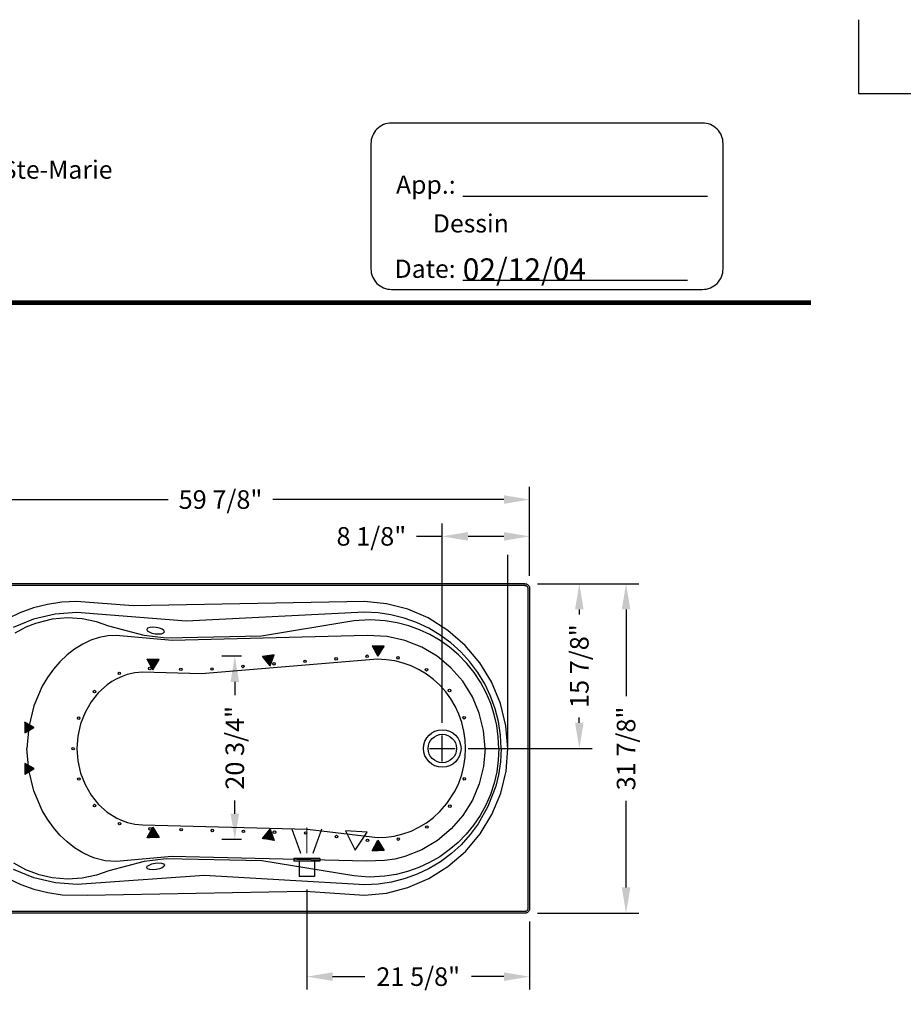
# Model space of a CAD drawing. Extents: x 812 to 1295, y -94 to 87.
# Drawn here: x 1067 to 1153, y -8 to 87 of the extents above; entities that cross this region are included whole.
import ezdxf
from ezdxf.enums import TextEntityAlignment as Align

# ---------------------------------------------------------------- set-up
doc = ezdxf.new("R2010")
doc.units = 0
doc.header["$MEASUREMENT"] = 0
doc.layers.get('0').update_dxf_attribs({"linetype": 'CONTINUOUS'})
doc.layers.get('DEFPOINTS').update_dxf_attribs({"linetype": 'CONTINUOUS'})
for name, color, linetype in [('COTATION', 1, 'CONTINUOUS'), ('DESSIN', 3, 'CONTINUOUS'), ('LUMIERE', 2, 'CONTINUOUS'), ('MAKE2D_VISIBLE_LINES', 7, 'CONTINUOUS'), ('TEXTE', 3, 'CONTINUOUS'), ('TOURBILLON', 6, 'CONTINUOUS')]:
    doc.layers.add(name, color=color, linetype=linetype)
doc.styles.add('FICHE', font='ARIAL.TTF')
doc.styles.add('ROMANS', font='romans')
doc.styles.add('TECHNIC', font='techb___.ttf')
doc.dimstyles.new('FICHE_TECHN', dxfattribs={"dimscale": 10, "dimtxt": 0.18, "dimasz": 0.25, "dimexe": 0.125, "dimexo": 0.125, "dimgap": 0.125, "dimtad": 0, "dimdec": 3, "dimzin": 13, "dimdsep": 46, "dimlunit": 5, "dimtxsty": 'FICHE', "dimcen": 0.125, "dimclrt": 3, "dimadec": 0, "dimazin": 0, "dimtfac": 1, "dimtdec": 4, "dimtofl": 0, "dimtmove": 0, "dimatfit": 3, "dimfxl": 0, "dimfrac": 2, "dimtolj": 1, "dimtzin": 0, "dimarcsym": 0})
doc.dimstyles.get("Standard").update_dxf_attribs({"dimscale": 10, "dimtxt": 0.18, "dimasz": 0.25, "dimexe": 0.125, "dimexo": 0.125, "dimgap": 0.125, "dimtad": 0, "dimtih": 1, "dimtoh": 1, "dimdec": 3, "dimzin": 13, "dimdsep": 46, "dimlunit": 5, "dimtxsty": 'TECHNIC', "dimcen": -0.125, "dimclrt": 7, "dimadec": 0, "dimazin": 0, "dimtfac": 1, "dimtdec": 4, "dimtofl": 0, "dimtmove": 0, "dimatfit": 0, "dimfxl": 0, "dimfrac": 2, "dimtolj": 1, "dimtzin": 0, "dimarcsym": 0})

# ---------------------------------------------------------------- blocks, each defined once
blk = doc.blocks.new('FIRSTPAGE')
at = {"color": 1}
blk.add_lwpolyline([(67.245, 94.164), (67.245, 87.017), (74.393, 87.017)], dxfattribs=at)
at = {"const_width": 0.44}
blk.add_lwpolyline([(-53.886, 66.695), (62.632, 66.695)], dxfattribs=at)
at = {"layer": 'TEXTE'}
for p, q in [((28.833, 77.037), (52.58, 77.037)), ((28.833, 68.87), (50.633, 68.87))]:
    blk.add_line(p, q, dxfattribs=at)
at = {"layer": 'TEXTE', "color": 5}
blk.add_lwpolyline([(19.926, 82.131), (19.926, 69.988, 0.414214), (21.926, 67.988), (52.103, 67.988, 0.414214), (54.103, 69.988), (54.103, 82.131, 0.414214), (52.103, 84.131), (21.926, 84.131, 0.414214)], format="xyb", close=True, dxfattribs=at)
at = {"layer": 'TEXTE', "color": 7, "style": 'ROMANS'}
blk.add_text('600 Cameron, Ste-Marie', height=1.764, dxfattribs=at).set_placement((-31.967, 78.731))
at = {"layer": 'TEXTE', "color": 1, "style": 'ROMANS'}
for s, p in [('App.:', (28.147, 77.277)), ('Dessin', (33.312, 73.513)), ('Date:', (28.147, 69.11))]:
    blk.add_text(s, height=1.764, dxfattribs=at).set_placement(p, align=Align.RIGHT)
at = {"layer": 'TEXTE', "style": 'ROMANS'}
blk.add_attdef('DATE', (28.833, 68.87), '', height=2.132, dxfattribs=at)
at = {"layer": 'TEXTE', "color": 7}
for p in [(-52.488, -62.756), (-52.488, -69.965), (-52.488, -77.173)]:
    blk.add_attdef('X', text='', height=2.72, dxfattribs=at).set_placement(p, align=Align.MIDDLE_CENTER)
at = {"layer": 'TEXTE', "color": 7, "style": 'ROMANS'}
for p in [(-34.905, -63.835, 2.579), (-34.905, -71.105, 2.579), (-34.905, -78.251, 2.579)]:
    blk.add_attdef('DESCRIPTION', p, '', height=1.5, dxfattribs=at)
blk = doc.blocks.new('*D29')
at = {"layer": 'COTATION', "color": 0, "lineweight": -2}
for p, q in [((1088.446, 25.696), (1086.532, 25.696)), ((1087.782, 23.196), (1087.782, 21.902)), ((1087.782, 10.415), (1087.782, 11.709)), ((1088.446, 7.915), (1086.532, 7.915))]:
    blk.add_line(p, q, dxfattribs=at)
at = {"layer": 'COTATION', "color": 0}
for points in [[(1087.366, 23.196), (1088.199, 23.196), (1087.782, 25.696)], [(1087.366, 10.415), (1088.199, 10.415), (1087.782, 7.915)]]:
    blk.add_solid(points, dxfattribs=at)
at = {"layer": 'DEFPOINTS', "color": 0}
for p in [(1089.696, 25.696), (1087.782, 7.915), (1089.696, 7.915)]:
    blk.add_point(p, dxfattribs=at)
at = {"layer": 'COTATION', "color": 3, "insert": (1087.782, 16.806), "char_height": 1.8, "attachment_point": 5, "rotation": 90, "style": 'FICHE'}
blk.add_mtext('\\A1;20 3/4"', dxfattribs=at)
blk = doc.blocks.new('*D30')
at = {"layer": 'COTATION', "color": 0, "lineweight": -2}
for p, q in [((1117.165, 32.729), (1122.466, 32.729)), ((1121.216, 30.229), (1121.216, 29.732)), ((1121.216, 19.242), (1121.216, 19.739)), ((1110.415, 16.742), (1122.466, 16.742))]:
    blk.add_line(p, q, dxfattribs=at)
at = {"layer": 'COTATION', "color": 0}
for points in [[(1120.799, 30.229), (1121.632, 30.229), (1121.216, 32.729)], [(1120.799, 19.242), (1121.632, 19.242), (1121.216, 16.742)]]:
    blk.add_solid(points, dxfattribs=at)
at = {"layer": 'DEFPOINTS', "color": 0}
for p in [(1115.915, 32.729), (1121.216, 32.729), (1109.165, 16.742)]:
    blk.add_point(p, dxfattribs=at)
at = {"layer": 'COTATION', "color": 3, "insert": (1121.216, 24.736), "char_height": 1.8, "attachment_point": 5, "rotation": 90, "style": 'FICHE'}
blk.add_mtext('\\A1;15 7/8"', dxfattribs=at)
blk = doc.blocks.new('*D31')
at = {"layer": 'COTATION', "color": 0, "lineweight": -2}
for p, q in [((1117.165, 32.729), (1127.002, 32.729)), ((1125.752, 30.229), (1125.752, 21.823)), ((1125.752, 3.256), (1125.752, 11.662)), ((1117.165, 0.756), (1127.002, 0.756))]:
    blk.add_line(p, q, dxfattribs=at)
at = {"layer": 'COTATION', "color": 0}
for points in [[(1125.335, 30.229), (1126.168, 30.229), (1125.752, 32.729)], [(1125.335, 3.256), (1126.168, 3.256), (1125.752, 0.756)]]:
    blk.add_solid(points, dxfattribs=at)
at = {"layer": 'DEFPOINTS', "color": 0}
for p in [(1115.915, 32.729), (1115.915, 0.756), (1125.752, 0.756)]:
    blk.add_point(p, dxfattribs=at)
at = {"layer": 'COTATION', "color": 3, "insert": (1125.752, 16.742), "char_height": 1.8, "attachment_point": 5, "rotation": 90, "style": 'FICHE'}
blk.add_mtext('\\A1;31 7/8"', dxfattribs=at)
blk = doc.blocks.new('*D32')
at = {"layer": 'COTATION', "color": 0, "lineweight": -2}
for p, q in [((1107.915, 19.242), (1107.915, 38.576)), ((1116.394, 33.499), (1116.394, 38.576)), ((1107.915, 37.326), (1105.415, 37.326)), ((1113.894, 37.326), (1110.415, 37.326))]:
    blk.add_line(p, q, dxfattribs=at)
at = {"layer": 'COTATION', "color": 0}
for points in [[(1110.415, 37.743), (1110.415, 36.909), (1107.915, 37.326)], [(1113.894, 37.743), (1113.894, 36.909), (1116.394, 37.326)]]:
    blk.add_solid(points, dxfattribs=at)
at = {"layer": 'DEFPOINTS', "color": 0}
for p in [(1116.394, 37.326), (1116.394, 32.249), (1107.915, 17.992)]:
    blk.add_point(p, dxfattribs=at)
at = {"layer": 'COTATION', "color": 3, "insert": (1101.033, 37.326), "char_height": 1.8, "attachment_point": 5, "style": 'FICHE'}
blk.add_mtext('\\A1;8 1/8"', dxfattribs=at)
blk = doc.blocks.new('*D23')
at = {"layer": 'COTATION', "color": 0, "lineweight": -2}
for p, q in [((1056.394, 33.499), (1056.394, 42.149)), ((1116.394, 33.499), (1116.394, 42.149)), ((1058.894, 40.899), (1081.313, 40.899)), ((1113.894, 40.899), (1091.475, 40.899))]:
    blk.add_line(p, q, dxfattribs=at)
at = {"layer": 'COTATION', "color": 0}
for points in [[(1058.894, 41.315), (1058.894, 40.482), (1056.394, 40.899)], [(1113.894, 41.315), (1113.894, 40.482), (1116.394, 40.899)]]:
    blk.add_solid(points, dxfattribs=at)
at = {"layer": 'DEFPOINTS', "color": 0}
for p in [(1116.394, 40.899), (1056.394, 32.249), (1116.394, 32.249)]:
    blk.add_point(p, dxfattribs=at)
at = {"layer": 'COTATION', "color": 3, "insert": (1086.394, 40.899), "char_height": 1.8, "attachment_point": 5, "style": 'FICHE'}
blk.add_mtext('\\A1;59 7/8"', dxfattribs=at)
blk = doc.blocks.new('Point')
blk.add_circle((0, 0), 0.125)
blk = doc.blocks.new('LIGHT')
at = {"layer": 'LUMIERE'}
for p, q in [((-0.674, 0.168), (-0.674, -0.082)), ((-0.674, 0.168), (1.826, 0.168)), ((1.826, 0.168), (1.826, -0.082)), ((-0.674, -0.082), (1.826, -0.082)), ((-0.174, -0.082), (-0.174, -1.582)), ((1.326, -0.082), (1.326, -1.582)), ((-0.174, -1.582), (1.326, -1.582))]:
    blk.add_line(p, q, dxfattribs=at)
at = {"layer": 'LUMIERE', "const_width": 0.125}
for points in [[(-0.011, 0.657), (-0.873, 3.036)], [(0.576, 0.657), (0.576, 3.188)], [(1.162, 0.657), (2.025, 3.036)]]:
    blk.add_lwpolyline(points, dxfattribs=at)
blk = doc.blocks.new('*D36')
at = {"color": 0, "lineweight": -2}
for p, q in [((1094.772, 3.063), (1094.772, -6.651)), ((1116.393, -0.057), (1116.393, -6.651)), ((1097.272, -5.401), (1100.403, -5.401)), ((1113.893, -5.401), (1110.761, -5.401))]:
    blk.add_line(p, q, dxfattribs=at)
at = {"color": 0}
for points in [[(1097.272, -4.985), (1097.272, -5.818), (1094.772, -5.401)], [(1113.893, -4.985), (1113.893, -5.818), (1116.393, -5.401)]]:
    blk.add_solid(points, dxfattribs=at)
at = {"layer": 'DEFPOINTS', "color": 0}
for p in [(1094.772, 4.313), (1116.393, 1.193), (1116.393, -5.401)]:
    blk.add_point(p, dxfattribs=at)
at = {"color": 7, "insert": (1105.582, -5.401), "char_height": 1.8, "attachment_point": 5, "style": 'TECHNIC'}
blk.add_mtext('\\A1;21 5/8"', dxfattribs=at)

msp = doc.modelspace()

# ---------------------------------------------------------------- hatches: boundary and pattern name
at = {"layer": 'TOURBILLON', "linetype": 'Continuous'}
h = msp.add_hatch(dxfattribs=at)
h.set_pattern_fill('ANSI31', color=256, scale=0.138091, angle=505.936802, style=0)
h.set_pattern_definition([(65.132219, (1253.713068, -279.1025), (0.01566096355, -0.0072588759), [])])
h.paths.add_polyline_path([(1090.4672, 25.663), (1091.1965, 24.7574), (1091.6162, 25.8418)])
h = msp.add_hatch(dxfattribs=at)
h.set_pattern_fill('ANSI31', color=256, scale=0.138091, angle=495.250707, style=0)
h.set_pattern_definition([(54.446124, (1205.021943, -303.04143), (0.0140433685, -0.0100369747), [])])
h.paths.add_polyline_path([(1101.1193, 26.7092), (1101.668, 25.684), (1102.2814, 26.6718)])
h = msp.add_hatch(dxfattribs=at)
h.set_pattern_fill('ANSI31', color=256, scale=0.138091, angle=495.250707, style=0)
h.set_pattern_definition([(54.446124, (1183.165855, -304.34244), (0.0140433685, -0.0100369747), [])])
h.paths.add_polyline_path([(1079.2632, 25.4082), (1079.8119, 24.383), (1080.4253, 25.3708)])
h = msp.add_hatch(dxfattribs=at)
h.set_pattern_fill('ANSI31', color=256, scale=0.125, angle=467.902292, style=0)
h.set_pattern_definition([(27.0977085, (1013.803475, -289.036343), (0.00711733286, -0.01390985974), [])])
h.paths.add_polyline_path([(1067.3894, 19.2983), (1067.4043, 18.2459), (1068.3083, 18.785)])
h = msp.add_hatch(dxfattribs=at)
h.set_pattern_fill('ANSI31', color=256, scale=0.125, angle=467.902292, style=0)
h.set_pattern_definition([(27.0977085, (1013.803475, -293.036343), (0.00711733286, -0.01390985974), [])])
h.paths.add_polyline_path([(1067.3894, 15.2983), (1067.4043, 14.2459), (1068.3083, 14.785)])
h = msp.add_hatch(dxfattribs=at)
h.set_pattern_fill('ANSI31', color=256, scale=0.138091, angle=495.250707, style=0)
h.set_pattern_definition([(305.553876, (1183.165855, 337.827374), (0.0140433685, 0.0100369747), [])])
h.paths.add_polyline_path([(1079.2632, 8.0768), (1079.8119, 9.1019), (1080.4253, 8.1141)])
h = msp.add_hatch(dxfattribs=at)
h.set_pattern_fill('ANSI31', color=256, scale=0.138091, angle=505.936802, style=0)
h.set_pattern_definition([(294.867781, (1253.713068, 312.757605), (0.01566096355, 0.0072588759), [])])
h.paths.add_polyline_path([(1090.4672, 7.9921), (1091.1965, 8.8977), (1091.6162, 7.8133)])
h = msp.add_hatch(dxfattribs=at)
h.set_pattern_fill('ANSI31', color=256, scale=0.138091, angle=495.250707, style=0)
h.set_pattern_definition([(305.553876, (1205.010478, 336.5541), (0.0140433685, 0.0100369747), [])])
h.paths.add_polyline_path([(1101.1078, 6.8035), (1101.6565, 7.8286), (1102.27, 6.8409)])

# ---------------------------------------------------------------- linework, layer by layer
msp.add_line((1114.2718, 16.7426), (1114.2718, 35.5385))
at = {"color": 5}
for p, q in [((1115.9147, 32.7287), (1056.8739, 32.7287)), ((1115.9147, 32.5617), (1056.8739, 32.5617)), ((1116.2273, 32.2491), (1116.2273, 1.2359)), ((1116.3943, 32.2491), (1116.3943, 1.2359)), ((1115.9147, 0.9232), (1056.8739, 0.9232)), ((1115.9147, 0.7562), (1056.8739, 0.7562))]:
    msp.add_line(p, q, dxfattribs=at)
for points in [[(1115.9079, 32.5619), (1115.9832, 32.5588), (1116.0076, 32.5547), (1116.0338, 32.5472), (1116.0607, 32.5358), (1116.0884, 32.5202), (1116.116, 32.5003), (1116.1422, 32.4766), (1116.1658, 32.4504), (1116.1858, 32.4228), (1116.2014, 32.3951), (1116.2128, 32.3682), (1116.2203, 32.3421), (1116.2244, 32.3176), (1116.2275, 32.2423)], [(1115.9147, 32.7287), (1116.0005, 32.7252), (1116.0447, 32.7178), (1116.0895, 32.7049), (1116.1345, 32.686), (1116.1786, 32.661), (1116.221, 32.6304), (1116.2605, 32.5949), (1116.296, 32.5554), (1116.3266, 32.5131), (1116.3516, 32.4689), (1116.3705, 32.4239), (1116.3834, 32.3791), (1116.3908, 32.3349), (1116.3943, 32.2491)], [(1114.2718, 16.7426), (1114.0968, 18.9534), (1113.5763, 21.11), (1112.7039, 23.2046), (1111.5751, 25.0486), (1110.1478, 26.7421), (1108.4705, 28.2012), (1106.5405, 29.407), (1104.5607, 30.2494), (1102.493, 30.7788), (1100.3692, 30.9909), (1077.901, 30.5961), (1072.4047, 31.0007), (1071.0032, 30.9334), (1069.612, 30.7272), (1068.2522, 30.3851), (1066.9297, 29.9085), (1065.712, 29.3296)], [(1065.7374, 4.1418), (1067.0065, 3.5447), (1068.2805, 3.0911), (1069.6414, 2.752), (1071.0204, 2.5498), (1073.4542, 2.5193), (1094.6066, 2.896), (1100.3602, 2.4938), (1102.5101, 2.709), (1104.571, 3.2391), (1106.6067, 4.1125), (1108.464, 5.279), (1110.1628, 6.7582), (1111.5805, 8.4437), (1112.7306, 10.3327), (1113.5887, 12.4131), (1114.1006, 14.5555), (1114.2718, 16.7426)], [(1116.2275, 1.2427), (1116.2244, 1.1674), (1116.2203, 1.1429), (1116.2128, 1.1167), (1116.2014, 1.0898), (1116.1858, 1.0622), (1116.1658, 1.0346), (1116.1422, 1.0083), (1116.116, 0.9847), (1116.0884, 0.9648), (1116.0607, 0.9491), (1116.0338, 0.9378), (1116.0076, 0.9303), (1115.9832, 0.9262), (1115.9079, 0.9231)], [(1116.3943, 1.2359), (1116.3908, 1.1501), (1116.3834, 1.1059), (1116.3705, 1.061), (1116.3516, 1.0161), (1116.3266, 0.9719), (1116.296, 0.9295), (1116.2605, 0.8901), (1116.221, 0.8546), (1116.1786, 0.824), (1116.1345, 0.799), (1116.0895, 0.7801), (1116.0447, 0.7672), (1116.0005, 0.7597), (1115.9147, 0.7562)]]:
    msp.add_lwpolyline(points, dxfattribs=at)
at = {"color": 2}
for points in [[(1110.1687, 16.7426), (1110.1286, 17.5909), (1110.0086, 18.4316), (1109.8098, 19.257), (1109.5278, 20.0705), (1109.1731, 20.8364), (1108.7506, 21.5548), (1108.2479, 22.2428), (1107.679, 22.877), (1107.0564, 23.4461), (1106.3807, 23.951), (1105.6586, 24.3861), (1104.897, 24.7479), (1104.1148, 25.0292), (1103.3088, 25.2326), (1102.4756, 25.3564), (1101.6342, 25.397), (1084.5385, 23.9987), (1078.8307, 24.1473), (1078.0819, 24.0804), (1077.3484, 23.9154), (1076.8366, 23.738), (1076.3432, 23.5144), (1075.8557, 23.2376), (1075.3948, 22.9184), (1074.562, 22.1683), (1073.8384, 21.2655), (1073.2438, 20.2278), (1072.8128, 19.1233), (1072.5479, 17.947), (1072.4591, 16.7427)], [(1072.4591, 16.7425), (1072.5488, 15.5317), (1072.8173, 14.3477), (1073.2508, 13.2427), (1073.8445, 12.2105), (1074.5598, 11.3191), (1075.4096, 10.5551), (1076.3359, 9.9744), (1076.8344, 9.7478), (1077.3517, 9.5684), (1078.0829, 9.4044), (1078.8292, 9.3378), (1094.8349, 8.911), (1101.6239, 8.0879), (1102.4655, 8.1276), (1103.2614, 8.2429), (1104.0833, 8.446), (1104.8808, 8.7303), (1105.6492, 9.0938), (1106.3775, 9.5319), (1107.0565, 10.0388), (1107.6818, 10.6107), (1108.3721, 11.3996), (1109.1562, 12.6166), (1109.5146, 13.3821), (1109.8104, 14.2301), (1110.0096, 15.0572), (1110.1285, 15.8961), (1110.1687, 16.7425)]]:
    msp.add_lwpolyline(points, dxfattribs=at)
at = {"layer": 'COTATION', "linetype": 'Continuous'}
for p, q in [((1107.9155, 15.4925), (1107.9155, 17.9925)), ((1106.6655, 16.7425), (1109.1655, 16.7425))]:
    msp.add_line(p, q, dxfattribs=at)
at = {"layer": 'DESSIN', "color": 2}
msp.add_circle((1107.9155, 16.7425), 1.821, dxfattribs=at)
at = {"layer": 'DESSIN', "color": 5}
msp.add_circle((1107.9155, 16.7425), 1.379, dxfattribs=at)
at = {"layer": 'MAKE2D_VISIBLE_LINES', "color": 1}
for points in [[(1113.6174, 16.7426), (1113.5528, 18.0481), (1113.3573, 19.3504), (1113.0417, 20.5971), (1112.6066, 21.8073), (1112.0356, 23.0075), (1111.3679, 24.1124), (1110.5951, 25.1486), (1109.7254, 26.105), (1108.7576, 26.9792), (1107.7085, 27.7541), (1106.5977, 28.417), (1105.4277, 28.9686), (1104.2187, 29.4005), (1102.9369, 29.7206), (1101.6782, 29.9081), (1100.3747, 29.973), (1083.0648, 29.1116), (1072.4563, 29.9356), (1070.3383, 29.7871), (1068.2595, 29.2967), (1066.2752, 28.4915)], [(1112.0621, 16.7425), (1111.9231, 18.4784), (1111.5098, 20.1701), (1110.8408, 21.7597), (1109.9037, 23.2615), (1108.7539, 24.576), (1107.4104, 25.692), (1105.9278, 26.5706), (1104.2831, 27.2205), (1102.5565, 27.5988), (1100.6243, 27.6916), (1081.6935, 27.2258), (1076.2777, 27.7204), (1075.4551, 27.67), (1074.6284, 27.5113), (1073.8044, 27.2402), (1073.0191, 26.8712), (1072.2388, 26.3866), (1071.5144, 25.8208), (1070.8145, 25.154), (1070.1805, 24.4243), (1069.6027, 23.6228), (1069.0975, 22.7734), (1068.2831, 20.8874), (1067.7795, 18.8423), (1067.6115, 16.7426)], [(1113.6174, 16.7425), (1113.5547, 15.4538), (1113.3653, 14.1765), (1113.1019, 13.0886), (1112.349, 11.0974), (1111.4126, 9.4395), (1110.6303, 8.3793), (1109.7472, 7.4016), (1108.8008, 6.5415), (1107.7286, 5.7441), (1106.6396, 5.0903), (1105.4931, 4.5437), (1104.3038, 4.1105), (1102.9846, 3.7739), (1101.6935, 3.5784), (1100.3878, 3.5119), (1084.8154, 4.4103), (1072.4863, 3.5497), (1070.3828, 3.6912), (1068.2803, 4.1817), (1066.29, 4.9857)], [(1112.0621, 16.7425), (1111.9229, 15.0037), (1111.5107, 13.3181), (1110.8361, 11.7159), (1109.9143, 10.2378), (1108.7759, 8.9305), (1107.4398, 7.8136), (1105.9226, 6.912), (1104.2811, 6.2637), (1103.3088, 6.0153), (1102.318, 5.8563), (1100.555, 5.7962), (1081.6617, 6.2569), (1076.2867, 5.7644), (1075.2, 5.8524), (1074.1889, 6.104), (1073.7892, 6.2503), (1073.0185, 6.6142), (1072.2346, 7.1016), (1071.5071, 7.6704), (1070.812, 8.3335), (1070.182, 9.0589), (1069.5996, 9.867), (1069.091, 10.7237), (1068.2765, 12.6172), (1067.7778, 14.6529), (1067.6115, 16.7425)]]:
    msp.add_lwpolyline(points, dxfattribs=at)
at = {"layer": 'MAKE2D_VISIBLE_LINES', "color": 6}
for points in [[(1113.4056, 16.7425), (1113.353, 17.8871), (1113.2075, 18.9584), (1112.9613, 20.044), (1112.6194, 21.1034), (1112.1708, 22.1563), (1111.6278, 23.1638), (1110.9973, 24.114), (1110.2826, 25.0027), (1109.4872, 25.8248), (1108.6191, 26.5709), (1107.699, 27.2263), (1106.7234, 27.7958), (1105.7083, 28.2711), (1104.6546, 28.6533), (1103.5262, 28.9488), (1102.3751, 29.1375), (1100.9134, 29.2206), (1099.344, 29.1208), (1090.3741, 27.6297), (1081.1068, 27.4391), (1078.9889, 27.6959), (1075.5562, 28.6086), (1074.3545, 29.0299), (1072.9729, 29.3276), (1071.5287, 29.4205), (1070.0707, 29.2951), (1068.4363, 28.8843), (1067.4989, 28.5091), (1066.4187, 27.9303)], [(1113.4056, 16.7425), (1113.3531, 15.5989), (1113.1962, 14.4649), (1112.9387, 13.3596), (1112.5819, 12.2823), (1112.1301, 11.2449), (1111.5865, 10.2526), (1110.9553, 9.3139), (1110.2307, 8.4242), (1109.4478, 7.623), (1108.5995, 6.8987), (1107.669, 6.2394), (1106.6823, 5.6677), (1105.6292, 5.1814), (1104.5353, 4.7952), (1103.4408, 4.5184), (1102.3258, 4.3419), (1100.8242, 4.2649), (1099.324, 4.3667), (1090.4162, 5.8512), (1081.1141, 6.0464), (1078.9693, 5.7857), (1075.5697, 4.8813), (1074.3463, 4.4528), (1072.956, 4.155), (1071.5326, 4.0644), (1070.0683, 4.1901), (1068.7811, 4.4893), (1067.5141, 4.9686), (1066.3367, 5.6062)]]:
    msp.add_lwpolyline(points, dxfattribs=at)
at = {"layer": 'TOURBILLON'}
for points in [[(1091.6162, 25.8418), (1090.4672, 25.663), (1091.1965, 24.7574)], [(1102.2814, 26.6718), (1101.1193, 26.7092), (1101.668, 25.684)], [(1080.4253, 25.3708), (1079.2632, 25.4082), (1079.8119, 24.383)], [(1068.3083, 18.785), (1067.3894, 19.2983), (1067.4043, 18.2459)], [(1068.3083, 14.785), (1067.3894, 15.2983), (1067.4043, 14.2459)], [(1080.4253, 8.1141), (1079.2632, 8.0768), (1079.8119, 9.1019)], [(1091.6162, 7.8133), (1090.4672, 7.9921), (1091.1965, 8.8977)], [(1102.27, 6.8409), (1101.1078, 6.8035), (1101.6565, 7.8286)]]:
    msp.add_lwpolyline(points, close=True, dxfattribs=at)
at = {"layer": 'TOURBILLON', "color": 7}
msp.add_lwpolyline([(1099.4563, 6.8781), (1100.6154, 8.6354), (1098.5141, 8.7605)], close=True, dxfattribs=at)
at = {"layer": 'TOURBILLON', "color": 7, "extrusion": (0, 0, -1)}
msp.add_ellipse((1080.0947, 28.183), major_axis=(-0.8567, 0.1208), ratio=0.3585522, dxfattribs=at)
at = {"layer": 'TOURBILLON', "color": 7}
msp.add_ellipse((1080.0947, 5.3019), major_axis=(-0.8567, -0.1208), ratio=0.3585522, dxfattribs=at)

# ---------------------------------------------------------------- block references
ref = msp.add_blockref('FIRSTPAGE', (1081.0649, -6.6969))
ref.add_attrib('DATE', '02/12/04', (1109.8981, 62.1726), dxfattribs={"layer": 'TEXTE', "height": 2.132, "style": 'ROMANS'})
for p, rotation in [((1100.6165, 25.69), 184.676126832785), ((1091.5847, 24.9513), 184.676126832785), ((1094.5953, 25.1975), 184.676126832785), ((1097.6059, 25.4438), 184.676126832785), ((1103.6159, 25.5419), 165.8406156949374), ((1076.5736, 24.0305), 204.3786222749328), ((1079.5273, 24.5043), 178.5085309485905), ((1082.5469, 24.4257), 178.5085309485905), ((1085.5634, 24.4588), 184.676126832785), ((1088.5741, 24.705), 184.676126832785), ((1106.3886, 24.384), 148.9247582090536), ((1074.1572, 22.2628), 231.2865578857394), ((1108.619, 22.3705), 126.1570574135502), ((1072.628, 19.6812), 248.6838133585321), ((1110.0444, 19.7253), 109.1165795791951), ((1072.0847, 16.7277), 271.7141173053611), ((1072.6387, 13.7761), 291.422576015791), ((1110.0553, 13.7935), 70.77322917837105), ((1074.1755, 11.1988), 308.7435847567516), ((1108.6429, 11.1397), 48.81495025783023), ((1076.6015, 9.4418), 335.56079426642), ((1079.5579, 8.9433), 358.4723085140611), ((1082.5775, 8.8627), 358.4723085140611), ((1085.5971, 8.7822), 358.4723085140611), ((1088.6167, 8.7017), 358.4723085140611), ((1091.6363, 8.6211), 358.4723085140611), ((1094.6559, 8.5406), 358.4723085140611), ((1106.4179, 9.1186), 31.02594038359647), ((1097.6556, 8.1913), 353.0878308668644), ((1100.6544, 7.8277), 353.0878308668644), ((1103.6489, 7.9524), 13.88547109877682)]:
    msp.add_blockref('Point', p, dxfattribs=dict(rotation=rotation))
at = {"layer": 'LUMIERE', "xscale": -1}
msp.add_blockref('LIGHT', (1095.3476, 5.895), dxfattribs=at)

# ---------------------------------------------------------------- dimensions: what is measured, and where the dimension line sits
dim = msp.add_linear_dim(base=(1116.3926, -5.4012), p1=(1094.7718, 4.3134), p2=(1116.3926, 1.193), dimstyle='Standard', override={"dimpost": '"'})
dim.commit()
dim.dimension.update_dxf_attribs({"geometry": '*D36', "text_midpoint": (1105.5822, -5.4012)})
at = {"layer": 'COTATION'}
for base, p1, text, picture, middle in [((1116.3943, 40.8985), (1056.3943, 32.2491), '59 7/8"', '*D23', (1086.3943, 40.8985)), ((1116.3943, 37.3261), (1107.9155, 17.9925), '8 1/8"', '*D32', (1101.0327, 37.3261))]:
    dim = msp.add_linear_dim(base=base, p1=p1, p2=(1116.3943, 32.2491), text=text, dimstyle='FICHE_TECHN', override={"dimpost": '"'}, dxfattribs=at)
    dim.commit()
    dim.dimension.update_dxf_attribs({"geometry": picture, "text_midpoint": middle, "dimtype": 160})
for base, p1, p2, text, picture, middle in [((1121.2158, 32.7287), (1109.1655, 16.7425), (1115.9147, 32.7287), '15 7/8"', '*D30', (1121.2158, 24.7356)), ((1125.7517, 0.7562), (1115.9147, 32.7287), (1115.9147, 0.7562), '31 7/8"', '*D31', (1125.7517, 16.7425))]:
    dim = msp.add_linear_dim(base=base, p1=p1, p2=p2, angle=90, text=text, dimstyle='FICHE_TECHN', override={"dimpost": '"'}, dxfattribs=at)
    dim.commit()
    dim.dimension.update_dxf_attribs({"geometry": picture, "text_midpoint": middle, "dimtype": 160})
dim = msp.add_linear_dim(base=(1087.7823, 7.9153), p1=(1089.6955, 25.6958), p2=(1089.6955, 7.9153), angle=90, text='20 3/4"', dimstyle='FICHE_TECHN', override={"dimpost": '"'}, dxfattribs=at)
dim.commit()
dim.dimension.update_dxf_attribs({"geometry": '*D29', "text_midpoint": (1087.7823, 16.8055)})

doc.saveas('drawing.dxf')
